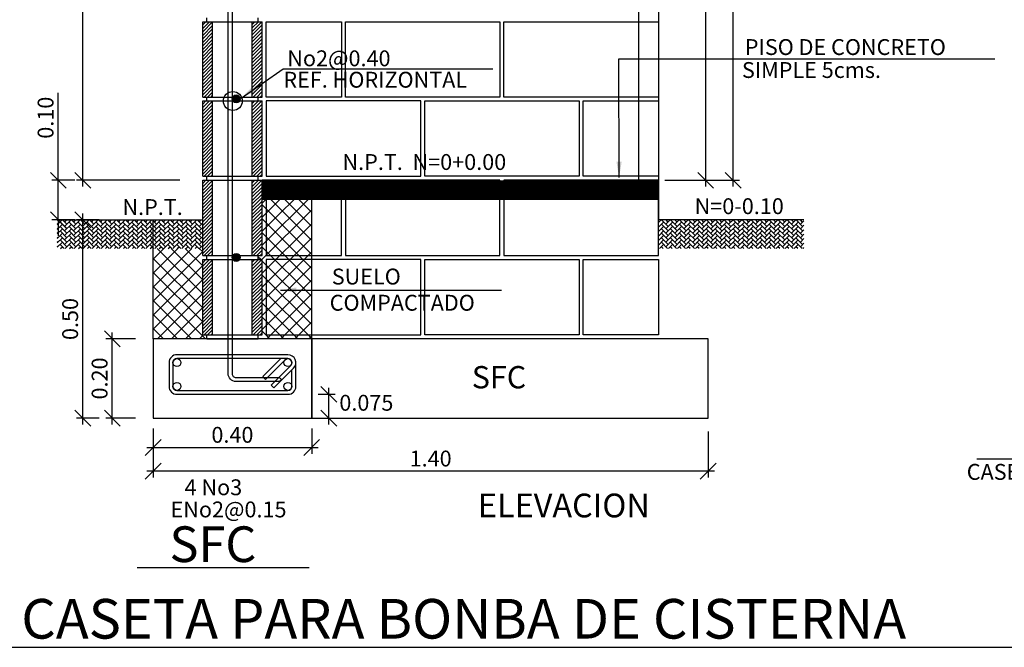
# Model space of a CAD drawing. Units: metres. Extents: x 86 to 498, y -620 to -361.
# Drawn here: x 316 to 319, y -544 to -542 of the extents above; entities that cross this region are included whole.
import ezdxf

# ---------------------------------------------------------------- set-up
doc = ezdxf.new("R2010")
doc.units = ezdxf.units.M
doc.linetypes.add('HIDDEN', pattern=[0.375, 0.25, -0.125])
for name, color, linetype in [('E-DIM', 4, 'Continuous'), ('E-HATCH', 1, 'Continuous'), ('E-LINEA', 4, 'Continuous'), ('E-MODULA', 1, 'Continuous'), ('E-REF', 2, 'Continuous'), ('E-REF1', 4, 'Continuous'), ('E-TEXTO', 4, 'Continuous'), ('E-TUBO', 3, 'Continuous')]:
    doc.layers.add(name, color=color, linetype=linetype)
doc.styles.add('HELV', font='helv.shx')
doc.styles.add('HELVL', font='simplex.shx')
doc.dimstyles.new('COTAS20', dxfattribs={"dimscale": 0.2, "dimtxt": 0.3, "dimasz": 0.2, "dimexe": 0.08, "dimexo": 0.08, "dimgap": 0.06, "dimtad": 0, "dimtih": 1, "dimtoh": 1, "dimdec": 3, "dimzin": 0, "dimdsep": 46, "dimtxsty": 'HELVL', "dimblk1": 'OBLIQUE', "dimblk2": 'OBLIQUE', "dimsah": 1, "dimcen": 0.08, "dimdle": 0.08, "dimclrd": 1, "dimclre": 1, "dimclrt": 2, "dimadec": 0, "dimazin": 0, "dimtfac": 1, "dimtdec": 3, "dimtmove": 0, "dimatfit": 0, "dimldrblk": 'OBLIQUE', "dimfxl": 1, "dimtolj": 1, "dimtzin": 0, "dimarcsym": 0})
doc.dimstyles.new('COTAS20$7', dxfattribs={"dimscale": 0.2, "dimtxt": 0.3, "dimasz": 0.2, "dimexe": 0.08, "dimexo": 0.08, "dimgap": 0.06, "dimtad": 0, "dimtih": 1, "dimtoh": 1, "dimdec": 3, "dimzin": 0, "dimdsep": 46, "dimtxsty": 'HELVL', "dimcen": 0.08, "dimdle": 0.08, "dimclrd": 1, "dimclre": 1, "dimclrt": 256, "dimadec": 0, "dimazin": 0, "dimtfac": 1, "dimtdec": 3, "dimtmove": 0, "dimatfit": 0, "dimfxl": 1, "dimtolj": 1, "dimtzin": 0, "dimarcsym": 0})
pattern_1 = [(45, (-708.62037, -121.2614227), (-0.00441941738, 0.00441941738), [])]
pattern_2 = [(45, (-708.62037, -121.4614227), (-0.00441941738, 0.00441941738), [])]
pattern_3 = [(45, (-708.62037, -121.8614227), (-0.00441941738, 0.00441941738), [])]
pattern_4 = [(45, (-708.62037, -121.6614227), (-0.00441941738, 0.00441941738), [])]

# ---------------------------------------------------------------- blocks, each defined once
blk = doc.blocks.new('_OBLIQUE')
at = {"color": 0, "linetype": 'ByBlock'}
blk.add_line((-0.5, -0.5), (0.5, 0.5), dxfattribs=at)
blk = doc.blocks.new('*D562')
at = {"color": 2, "linetype": 'ByBlock', "transparency": 16777216}
for p, q in [((694.3937, 116.9255), (694.3937, 118.3575)), ((694.4596, 118.3415), (694.3777, 118.3415)), ((694.4596, 116.9415), (694.3777, 116.9415))]:
    blk.add_line(p, q, dxfattribs=at)
at = {"layer": 'Defpoints', "color": 0, "linetype": 'ByBlock', "transparency": 16777216}
for p in [(694.3937, 118.3415), (694.4756, 118.3415), (694.4756, 116.9415)]:
    blk.add_point(p, dxfattribs=at)
at = {"color": 2, "linetype": 'ByBlock', "transparency": 16777216, "xscale": 0.04000000000000001, "yscale": 0.04000000000000001, "zscale": 0.04000000000000001}
for p, rotation in [((694.3937, 118.3415), 90), ((694.3937, 116.9415), 270)]:
    blk.add_blockref('_OBLIQUE', p, dxfattribs=dict(at, rotation=rotation))
at = {"linetype": 'ByBlock', "transparency": 16777216, "insert": (694.3617, 117.6415), "char_height": 0.04, "attachment_point": 5, "rotation": 90, "style": 'HELVL'}
blk.add_mtext('\\A1;1.40', dxfattribs=at)
blk = doc.blocks.new('*D561')
at = {"color": 2, "linetype": 'ByBlock', "transparency": 16777216}
for p, q in [((695.7025, 116.9255), (695.7025, 118.5575)), ((695.6416, 118.5415), (695.7185, 118.5415)), ((695.6416, 116.9415), (695.7185, 116.9415))]:
    blk.add_line(p, q, dxfattribs=at)
at = {"layer": 'Defpoints', "color": 0, "linetype": 'ByBlock', "transparency": 16777216}
for p in [(695.6256, 118.5415), (695.7025, 118.5415), (695.6256, 116.9415)]:
    blk.add_point(p, dxfattribs=at)
at = {"color": 2, "linetype": 'ByBlock', "transparency": 16777216, "xscale": 0.04000000000000001, "yscale": 0.04000000000000001, "zscale": 0.04000000000000001}
for p, rotation in [((695.7025, 118.5415), 90), ((695.7025, 116.9415), 270)]:
    blk.add_blockref('_OBLIQUE', p, dxfattribs=dict(at, rotation=rotation))
at = {"linetype": 'ByBlock', "transparency": 16777216, "insert": (695.6703, 117.7415), "char_height": 0.04, "attachment_point": 5, "rotation": 90, "style": 'HELVL'}
blk.add_mtext('\\A1;1.60', dxfattribs=at)
blk = doc.blocks.new('*D559')
at = {"color": 2, "linetype": 'ByBlock', "transparency": 16777216}
for p, q in [((695.7446, 116.9355), (695.7446, 118.4075)), ((695.6416, 118.3915), (695.7606, 118.3915)), ((695.6416, 116.9515), (695.7606, 116.9515))]:
    blk.add_line(p, q, dxfattribs=at)
at = {"layer": 'Defpoints', "color": 0, "linetype": 'ByBlock', "transparency": 16777216}
for p in [(695.6256, 118.3915), (695.7446, 118.3915), (695.6256, 116.9515)]:
    blk.add_point(p, dxfattribs=at)
at = {"color": 2, "linetype": 'ByBlock', "transparency": 16777216, "xscale": 0.04000000000000001, "yscale": 0.04000000000000001, "zscale": 0.04000000000000001}
for p, rotation in [((695.7446, 118.3915), 90), ((695.7446, 116.9515), 270)]:
    blk.add_blockref('_OBLIQUE', p, dxfattribs=dict(at, rotation=rotation))
at = {"linetype": 'ByBlock', "transparency": 16777216, "insert": (695.7126, 117.6715), "char_height": 0.04, "attachment_point": 5, "rotation": 90, "style": 'HELVL'}
blk.add_mtext('\\A1;1.45', dxfattribs=at)
blk = doc.blocks.new('*D558')
at = {"color": 2, "linetype": 'ByBlock', "transparency": 16777216}
for p, q in [((694.3506, 116.3255), (694.3506, 116.2094)), ((695.7506, 116.3255), (695.7506, 116.2094)), ((695.7666, 116.2254), (694.3346, 116.2254))]:
    blk.add_line(p, q, dxfattribs=at)
at = {"layer": 'Defpoints', "color": 0, "linetype": 'ByBlock', "transparency": 16777216}
for p in [(694.3506, 116.3415), (695.7506, 116.3415), (694.3506, 116.2254)]:
    blk.add_point(p, dxfattribs=at)
at = {"color": 2, "linetype": 'ByBlock', "transparency": 16777216, "xscale": 0.04000000000000001, "yscale": 0.04000000000000001, "zscale": 0.04000000000000001, "rotation": 180}
blk.add_blockref('_OBLIQUE', (694.3506, 116.2254), dxfattribs=at)
at = {"color": 2, "linetype": 'ByBlock', "transparency": 16777216, "xscale": 0.04000000000000001, "yscale": 0.04000000000000001, "zscale": 0.04000000000000001}
blk.add_blockref('_OBLIQUE', (695.7506, 116.2254), dxfattribs=at)
at = {"linetype": 'ByBlock', "transparency": 16777216, "insert": (695.0506, 116.2574), "char_height": 0.04, "attachment_point": 5, "style": 'HELVL'}
blk.add_mtext('\\A1;1.40', dxfattribs=at)
blk = doc.blocks.new('*D552')
at = {"color": 2, "linetype": 'ByBlock', "transparency": 16777216}
for p, q in [((694.3506, 116.3152), (694.3506, 116.2513)), ((694.7506, 116.3152), (694.7506, 116.2513)), ((694.3346, 116.2673), (694.7666, 116.2673))]:
    blk.add_line(p, q, dxfattribs=at)
at = {"layer": 'Defpoints', "color": 0, "linetype": 'ByBlock', "transparency": 16777216}
for p in [(694.3506, 116.3312), (694.7506, 116.3312), (694.7506, 116.2673)]:
    blk.add_point(p, dxfattribs=at)
at = {"color": 2, "linetype": 'ByBlock', "transparency": 16777216, "xscale": 0.04000000000000001, "yscale": 0.04000000000000001, "zscale": 0.04000000000000001, "rotation": 180}
blk.add_blockref('_OBLIQUE', (694.3506, 116.2673), dxfattribs=at)
at = {"color": 2, "linetype": 'ByBlock', "transparency": 16777216, "xscale": 0.04000000000000001, "yscale": 0.04000000000000001, "zscale": 0.04000000000000001}
blk.add_blockref('_OBLIQUE', (694.7506, 116.2673), dxfattribs=at)
at = {"linetype": 'ByBlock', "transparency": 16777216, "insert": (694.5506, 116.2993), "char_height": 0.04, "attachment_point": 5, "style": 'HELVL'}
blk.add_mtext('\\A1;0.40', dxfattribs=at)
blk = doc.blocks.new('*D551')
at = {"color": 2, "linetype": 'ByBlock', "transparency": 16777216}
for p, q in [((694.7936, 116.3255), (694.7936, 116.4175)), ((694.7666, 116.4015), (694.8096, 116.4015)), ((694.7666, 116.3415), (694.8096, 116.3415))]:
    blk.add_line(p, q, dxfattribs=at)
at = {"layer": 'Defpoints', "color": 0, "linetype": 'ByBlock', "transparency": 16777216}
for p in [(694.7506, 116.4015), (694.7936, 116.4015), (694.7506, 116.3415)]:
    blk.add_point(p, dxfattribs=at)
at = {"color": 2, "linetype": 'ByBlock', "transparency": 16777216, "xscale": 0.04000000000000001, "yscale": 0.04000000000000001, "zscale": 0.04000000000000001}
for p, rotation in [((694.7936, 116.4015), 90), ((694.7936, 116.3415), 270)]:
    blk.add_blockref('_OBLIQUE', p, dxfattribs=dict(at, rotation=rotation))
blk = doc.blocks.new('*D550')
at = {"color": 2, "linetype": 'ByBlock', "transparency": 16777216}
for p, q in [((694.2618, 116.3255), (694.2618, 116.5575)), ((694.3203, 116.5415), (694.2458, 116.5415)), ((694.3203, 116.3415), (694.2458, 116.3415))]:
    blk.add_line(p, q, dxfattribs=at)
at = {"layer": 'Defpoints', "color": 0, "linetype": 'ByBlock', "transparency": 16777216}
for p in [(694.2618, 116.5415), (694.3363, 116.5415), (694.3363, 116.3415)]:
    blk.add_point(p, dxfattribs=at)
at = {"color": 2, "linetype": 'ByBlock', "transparency": 16777216, "xscale": 0.04000000000000001, "yscale": 0.04000000000000001, "zscale": 0.04000000000000001}
for p, rotation in [((694.2618, 116.5415), 90), ((694.2618, 116.3415), 270)]:
    blk.add_blockref('_OBLIQUE', p, dxfattribs=dict(at, rotation=rotation))
at = {"linetype": 'ByBlock', "transparency": 16777216, "insert": (694.2298, 116.4415), "char_height": 0.04, "attachment_point": 5, "rotation": 90, "style": 'HELVL'}
blk.add_mtext('\\A1;0.20', dxfattribs=at)
blk = doc.blocks.new('*D549')
at = {"color": 2, "linetype": 'ByBlock', "transparency": 16777216}
for p, q in [((694.2054, 116.3255), (694.2054, 116.8575)), ((694.2468, 116.8415), (694.1894, 116.8415)), ((694.2468, 116.3415), (694.1894, 116.3415))]:
    blk.add_line(p, q, dxfattribs=at)
at = {"layer": 'Defpoints', "color": 0, "linetype": 'ByBlock', "transparency": 16777216}
for p in [(694.2054, 116.8415), (694.2628, 116.8415), (694.2628, 116.3415)]:
    blk.add_point(p, dxfattribs=at)
at = {"color": 2, "linetype": 'ByBlock', "transparency": 16777216, "xscale": 0.04000000000000001, "yscale": 0.04000000000000001, "zscale": 0.04000000000000001}
for p, rotation in [((694.2054, 116.8415), 90), ((694.2054, 116.3415), 270)]:
    blk.add_blockref('_OBLIQUE', p, dxfattribs=dict(at, rotation=rotation))
at = {"linetype": 'ByBlock', "transparency": 16777216, "insert": (694.1734, 116.5915), "char_height": 0.04, "attachment_point": 5, "rotation": 90, "style": 'HELVL'}
blk.add_mtext('\\A1;0.50', dxfattribs=at)
blk = doc.blocks.new('*D548')
at = {"color": 2, "linetype": 'ByBlock', "transparency": 16777216}
for p, q in [((694.2048, 116.9415), (694.2048, 117.1623)), ((694.2468, 116.9415), (694.1888, 116.9415)), ((694.2048, 116.8415), (694.2048, 116.9415)), ((694.2468, 116.8415), (694.1888, 116.8415)), ((694.2048, 116.8415), (694.2048, 116.8015))]:
    blk.add_line(p, q, dxfattribs=at)
at = {"layer": 'Defpoints', "color": 0, "linetype": 'ByBlock', "transparency": 16777216}
for p in [(694.2628, 116.9415), (694.2048, 116.8415), (694.2628, 116.8415)]:
    blk.add_point(p, dxfattribs=at)
at = {"color": 2, "linetype": 'ByBlock', "transparency": 16777216, "xscale": 0.04000000000000001, "yscale": 0.04000000000000001, "zscale": 0.04000000000000001}
for p, rotation in [((694.2048, 116.9415), 270), ((694.2048, 116.8415), 90)]:
    blk.add_blockref('_OBLIQUE', p, dxfattribs=dict(at, rotation=rotation))
at = {"linetype": 'ByBlock', "transparency": 16777216, "insert": (694.1728, 117.0993), "char_height": 0.04, "attachment_point": 5, "rotation": 90, "style": 'HELVL'}
blk.add_mtext('\\A1;0.10', dxfattribs=at)
blk = doc.blocks.new('1')
at = {"layer": 'E-HATCH'}
h = blk.add_hatch(dxfattribs=at)
h.set_pattern_fill('ANSI37', color=256, scale=0.2, style=0)
h.set_pattern_definition([(45, (-691.828996, -116.60465), (-0.0176776695, 0.0176776695), []), (135, (-691.828996, -116.60465), (-0.0176776695, -0.0176776695), [])])
h.paths.add_polyline_path([(2.9216, 0.3368), (2.7966, 0.3368), (2.7966, 0.1468), (2.7866, 0.1468), (2.7866, 0.1368), (2.7966, 0.1368), (2.7966, -0.0532), (2.7866, -0.0532), (2.7866, -0.0632), (2.9216, -0.0632)])
h = blk.add_hatch(dxfattribs=at)
h.set_pattern_fill('AR-HBONE', color=256, scale=0.002, style=0)
h.set_pattern_definition([(45, (-671.135221, -114.762557), (9e-19, 0.0113137085), [0.024, -0.008]), (135, (-671.129564, -114.7569), (9e-19, 0.0113137085), [0.024, -0.008])])
h.paths.add_polyline_path([(2.2797, 0.2368), (2.6466, 0.2368), (2.6466, 0.1648), (2.2797, 0.1648)])
h = blk.add_hatch(dxfattribs=at)
h.set_pattern_fill('AR-HBONE', color=256, scale=0.002, style=0)
h.set_pattern_definition([(135, (677.5784256, -114.762557), (-9e-19, 0.0113137085), [0.024, -0.008]), (45, (677.572769, -114.7569), (-9e-19, 0.0113137085), [0.024, -0.008])])
h.paths.add_polyline_path([(4.1635, 0.2368), (3.7966, 0.2368), (3.7966, 0.1648), (4.1635, 0.1648)])
h = blk.add_hatch(dxfattribs=at)
h.set_pattern_fill('ANSI37', color=256, scale=0.2, style=0)
h.set_pattern_definition([(45, (-671.13522, -114.762557), (-0.0176776695, 0.0176776695), []), (135, (-671.13522, -114.762557), (-0.0176776695, -0.0176776695), [])])
h.paths.add_polyline_path([(2.5216, -0.0632), (2.6566, -0.0632), (2.6566, -0.0532), (2.6466, -0.0532), (2.6466, 0.1368), (2.6566, 0.1368), (2.6566, 0.1468), (2.6466, 0.1468), (2.6466, 0.1648), (2.5216, 0.1648)])
at = {"layer": 'E-MODULA'}
h = blk.add_hatch(dxfattribs=at)
h.set_pattern_fill('ANSI31,_O', color=256, scale=0.05)
h.set_pattern_definition(pattern_1)
h.paths.add_polyline_path([(2.6716, 0.7368), (2.6466, 0.7368), (2.6466, 0.5468), (2.6716, 0.5468)])
h = blk.add_hatch(dxfattribs=at)
h.set_pattern_fill('ANSI31,_O', color=256, scale=0.05)
h.set_pattern_definition(pattern_1)
h.paths.add_polyline_path([(2.7966, 0.7368), (2.7716, 0.7368), (2.7716, 0.5468), (2.7966, 0.5468)])
h = blk.add_hatch(dxfattribs=at)
h.set_pattern_fill('ANSI31,_O', color=256, scale=0.05)
h.set_pattern_definition(pattern_2)
h.paths.add_polyline_path([(2.6716, 0.5368), (2.6466, 0.5368), (2.6466, 0.3468), (2.6716, 0.3468)])
h = blk.add_hatch(dxfattribs=at)
h.set_pattern_fill('ANSI31,_O', color=256, scale=0.05)
h.set_pattern_definition(pattern_2)
h.paths.add_polyline_path([(2.7966, 0.5368), (2.7716, 0.5368), (2.7716, 0.3468), (2.7966, 0.3468)])
h = blk.add_hatch(dxfattribs=at)
h.set_pattern_fill('ANSI31,_O', color=256, scale=0.05)
h.set_pattern_definition(pattern_4)
h.paths.add_polyline_path([(2.6716, 0.3368), (2.6466, 0.3368), (2.6466, 0.1468), (2.6716, 0.1468)])
h = blk.add_hatch(dxfattribs=at)
h.set_pattern_fill('ANSI31,_O', color=256, scale=0.05)
h.set_pattern_definition(pattern_4)
h.paths.add_polyline_path([(2.7966, 0.3368), (2.7716, 0.3368), (2.7716, 0.1468), (2.7966, 0.1468)])
h = blk.add_hatch(dxfattribs=at)
h.set_pattern_fill('ANSI31,_O', color=256, scale=0.05)
h.set_pattern_definition(pattern_3)
h.paths.add_polyline_path([(2.6716, 0.1368), (2.6466, 0.1368), (2.6466, -0.0532), (2.6716, -0.0532)])
h = blk.add_hatch(dxfattribs=at)
h.set_pattern_fill('ANSI31,_O', color=256, scale=0.05)
h.set_pattern_definition(pattern_3)
h.paths.add_polyline_path([(2.7966, 0.1368), (2.7716, 0.1368), (2.7716, -0.0532), (2.7966, -0.0532)])
at = {"layer": 'E-REF1'}
h = blk.add_hatch(color=256, dxfattribs=at)
edge = h.paths.add_edge_path()
edge.add_arc((2.7311, 0.5421), 0.01, 0, 360)
h = blk.add_hatch(color=256, dxfattribs=at)
edge = h.paths.add_edge_path()
edge.add_arc((2.7311, 0.1421), 0.01, 0, 360)
at = {"layer": 'E-HATCH', "color": 4}
for p, q in [((2.9216, -0.0632), (2.9216, 0.3368)), ((2.5216, -0.0632), (2.5216, 0.2368))]:
    blk.add_line(p, q, dxfattribs=at)
at = {"layer": 'E-LINEA', "color": 7}
for p, q in [((3.1635, 0.3368), (2.7966, 0.3368)), ((3.7966, 0.3368), (3.7966, 0.2368)), ((2.2797, 0.2368), (2.6466, 0.2368)), ((4.1635, 0.2368), (3.7966, 0.2368))]:
    blk.add_line(p, q, dxfattribs=at)
at = {"layer": 'E-LINEA', "color": 4, "const_width": 0.05}
blk.add_lwpolyline([(2.7966, 0.3117), (3.7966, 0.3117)], dxfattribs=at)
at = {"layer": 'E-LINEA', "color": 5}
blk.add_lwpolyline([(2.9216, -0.2632), (2.9216, -0.0632), (2.5216, -0.0632), (2.5216, -0.2632)], close=True, dxfattribs=at)
at = {"layer": 'E-LINEA', "color": 1}
blk.add_lwpolyline([(3.9216, -0.2632), (3.9216, -0.0632), (2.9216, -0.0632), (2.9216, -0.2632)], close=True, dxfattribs=at)
at = {"layer": 'E-MODULA', "color": 4}
for p, q in [((2.6566, 0.7368), (2.6566, 0.7468)), ((2.7866, 0.7368), (2.7866, 0.7468)), ((2.6466, 0.5468), (2.6466, 0.7368)), ((2.6716, 0.5468), (2.6716, 0.7368)), ((2.7716, 0.5468), (2.7716, 0.7368)), ((2.7966, 0.5468), (2.7966, 0.7368)), ((2.6566, 0.5368), (2.6566, 0.5468)), ((2.7866, 0.5368), (2.7866, 0.5468)), ((2.6466, 0.3468), (2.6466, 0.5368)), ((2.6716, 0.3468), (2.6716, 0.5368)), ((2.7716, 0.3468), (2.7716, 0.5368)), ((2.7966, 0.3468), (2.7966, 0.5368)), ((2.6466, 0.1468), (2.6466, 0.3368)), ((2.6566, 0.3368), (2.6566, 0.3468)), ((2.6716, 0.1468), (2.6716, 0.3368)), ((2.7716, 0.1468), (2.7716, 0.3368)), ((2.7866, 0.3368), (2.7866, 0.3468)), ((2.7966, 0.1468), (2.7966, 0.3368)), ((2.6466, -0.0532), (2.6466, 0.1368)), ((2.6566, 0.1368), (2.6566, 0.1468)), ((2.6716, -0.0532), (2.6716, 0.1368)), ((2.7716, -0.0532), (2.7716, 0.1368)), ((2.7866, 0.1368), (2.7866, 0.1468)), ((2.7966, -0.0532), (2.7966, 0.1368)), ((2.6566, -0.0632), (2.6566, -0.0532)), ((2.7866, -0.0632), (2.7866, -0.0532))]:
    blk.add_line(p, q, dxfattribs=at)
at = {"layer": 'E-MODULA'}
for p, q in [((2.6466, 0.7368), (2.7966, 0.7368)), ((2.6466, 0.7368), (2.7966, 0.7368)), ((2.6466, 0.5468), (2.7966, 0.5468)), ((2.6466, 0.5368), (2.7966, 0.5368)), ((2.6466, 0.3468), (2.7966, 0.3468)), ((2.6466, 0.3368), (2.7966, 0.3368)), ((2.6466, 0.1468), (2.7966, 0.1468)), ((2.6466, 0.1368), (2.7966, 0.1368)), ((2.6566, 0.1368), (2.7866, 0.1368)), ((2.6466, -0.0532), (2.7966, -0.0532)), ((2.6566, -0.0632), (2.7866, -0.0632))]:
    blk.add_line(p, q, dxfattribs=at)
at = {"layer": 'E-MODULA', "linetype": 'HIDDEN'}
blk.add_line((2.5885, 0.3368), (2.3184, 0.3368), dxfattribs=at)
at = {"layer": 'E-MODULA'}
for points in [[(2.9966, 0.5468), (2.8066, 0.5468), (2.8066, 0.7368), (2.9966, 0.7368)], [(3.3966, 0.5468), (3.0066, 0.5468), (3.0066, 0.7368), (3.3966, 0.7368)], [(3.7966, 0.5468), (3.4066, 0.5468), (3.4066, 0.7368), (3.7966, 0.7368)], [(2.8066, 0.3468), (3.1966, 0.3468), (3.1966, 0.5368), (2.8066, 0.5368)], [(3.5966, 0.3468), (3.2066, 0.3468), (3.2066, 0.5368), (3.5966, 0.5368)], [(3.7966, 0.3468), (3.6066, 0.3468), (3.6066, 0.5368), (3.7966, 0.5368)], [(2.9966, 0.3368), (2.8066, 0.3368), (2.8066, 0.1468), (2.9966, 0.1468)], [(3.3966, 0.3368), (3.0066, 0.3368), (3.0066, 0.1468), (3.3966, 0.1468)], [(3.7966, 0.3368), (3.4066, 0.3368), (3.4066, 0.1468), (3.7966, 0.1468)], [(2.8066, -0.0532), (3.1966, -0.0532), (3.1966, 0.1368), (2.8066, 0.1368)], [(3.5966, -0.0532), (3.2066, -0.0532), (3.2066, 0.1368), (3.5966, 0.1368)], [(3.7966, -0.0532), (3.6066, -0.0532), (3.6066, 0.1368), (3.7966, 0.1368)]]:
    blk.add_lwpolyline(points, close=True, dxfattribs=at)
at = {"layer": 'E-REF'}
for p, q in [((2.5616, -0.1232), (2.5616, -0.1832)), ((2.5716, -0.1232), (2.5716, -0.1832)), ((2.8616, -0.1032), (2.5816, -0.1032)), ((2.8616, -0.1132), (2.5816, -0.1132)), ((2.8433, -0.1132), (2.7979, -0.1586)), ((2.8545, -0.1161), (2.805, -0.1656)), ((2.8816, -0.1832), (2.8816, -0.1232)), ((2.8687, -0.1302), (2.8191, -0.1798)), ((2.8757, -0.1373), (2.8262, -0.1869)), ((2.8716, -0.1832), (2.8716, -0.1414)), ((2.7979, -0.1586), (2.805, -0.1656)), ((2.5816, -0.1932), (2.8616, -0.1932)), ((2.8191, -0.1798), (2.8262, -0.1869)), ((2.5816, -0.2032), (2.8616, -0.2032))]:
    blk.add_line(p, q, dxfattribs=at)
at = {"layer": 'E-REF', "color": 4}
for centre in [(2.5816, -0.1232), (2.8616, -0.1232), (2.5816, -0.1832), (2.8616, -0.1832)]:
    blk.add_circle(centre, 0.01, dxfattribs=at)
at = {"layer": 'E-REF'}
for centre, radius, start, end in [((2.5816, -0.1232), 0.02, 90, 180), ((2.5816, -0.1232), 0.01, 90, 180), ((2.8616, -0.1232), 0.02, 315, 90), ((2.8616, -0.1232), 0.01, 315, 90), ((2.5816, -0.1832), 0.02, 180, 270), ((2.5816, -0.1832), 0.01, 180, 270), ((2.8616, -0.1832), 0.02, 270, 0), ((2.8616, -0.1832), 0.01, 270, 360)]:
    blk.add_arc(centre, radius, start, end, dxfattribs=at)
at = {"layer": 'E-REF1', "color": 2}
blk.add_lwpolyline([(2.7306, -0.1608), (2.8388, -0.1608, -1), (2.8388, -0.1708), (2.7306, -0.1708, -0.414214), (2.7106, -0.1508), (2.7106, 1.7096, -1), (2.7206, 1.7096), (2.7206, -0.1508, 0.414214)], format="xyb", close=True, dxfattribs=at)
blk.add_circle((2.7226, 0.5368), 0.0239, dxfattribs=at)
at = {"layer": 'E-REF1'}
for centre in [(2.7311, 0.5421), (2.7311, 0.1421)]:
    blk.add_circle(centre, 0.01, dxfattribs=at)
at = {"layer": 'E-TEXTO'}
for p, q in [((4.5994, -0.3658), (6.3053, -0.3658)), ((2.4816, -0.6402), (2.9149, -0.6402)), ((1.3686, -0.8413), (5.3758, -0.8413))]:
    blk.add_line(p, q, dxfattribs=at)
at = {"layer": 'E-TUBO'}
blk.add_lwpolyline([(3.7466, 1.7868), (3.7966, 1.7868), (3.7966, 0.3368), (3.7466, 0.3368)], close=True, dxfattribs=at)
at = {"layer": 'E-TEXTO'}
for s, height, style, p in [('PISO DE CONCRETO', 0.04, 'HELVL', (4.0143, 0.6528)), ('No2@0.40', 0.04, 'HELVL', (2.86, 0.6244)), ('SIMPLE 5cms.', 0.04, 'HELVL', (4.007, 0.5949)), ('REF. HORIZONTAL', 0.04, 'HELVL', (2.8501, 0.5704)), ('N.P.T.  N=0+0.00', 0.04, 'HELVL', (2.9993, 0.3628)), ('N.P.T.', 0.04, 'HELVL', (2.4441, 0.2492)), ('N=0-0.10', 0.04, 'HELVL', (3.8877, 0.2514)), ('SUELO ', 0.04, 'HELVL', (2.9722, 0.0739)), ('COMPACTADO', 0.04, 'HELVL', (2.967, 0.0078)), ('SFC', 0.0563, 'HELV', (3.3255, -0.1882)), ('0.075', 0.04, 'HELVL', (2.9913, -0.2445)), (' CASETA  BONBA DE CISTERNA', 0.04, 'HELVL', (4.562, -0.4188)), ('4 No3', 0.04, 'HELVL', (2.6009, -0.4577)), ('ELEVACION', 0.06, 'HELV', (3.3408, -0.5136)), ('ENo2@0.15', 0.04, 'HELVL', (2.5654, -0.5136)), ('SFC', 0.09, 'HELV', (2.5627, -0.6263)), ('DETALLE DE CASETA PARA BONBA DE CISTERNA', 0.1, 'HELV', (1.3862, -0.8194))]:
    blk.add_text(s, height=height, dxfattribs=dict(at, style=style)).set_placement(p)
at = {"layer": 'E-DIM'}
for base, p1, p2, picture, middle, set_off in [((3.9851, 1.9368), (3.9082, 0.3368), (3.9082, 1.9368), '*D561', (3.9529, 1.1368), (-691.7174, -116.6047)), ((2.3441, 1.7368), (2.426, 0.3368), (2.426, 1.7368), '*D562', (2.3121, 1.0368), (-692.0496, -116.6047)), ((2.3441, 0.2368), (2.4015, -0.2632), (2.4015, 0.2368), '*D549', (2.3121, -0.0132), (-691.8613, -116.6047)), ((2.4184, -0.0632), (2.4929, -0.2632), (2.4929, -0.0632), '*D550', (2.3864, -0.1632), (-691.8433, -116.6047))]:
    dim = blk.add_linear_dim(base=base, p1=p1, p2=p2, angle=90, dimstyle='COTAS20', dxfattribs=at)
    dim.commit()
    dim.dimension.update_dxf_attribs({"geometry": picture, "text_midpoint": middle, "insert": set_off})
for base, p1, p2, angle, text, picture, middle, set_off in [((3.9156, 1.7768), (3.7966, 0.3368), (3.7966, 1.7768), 90, '1.45', '*D559', (3.8836, 1.0568), (-691.829, -116.6147)), ((2.9646, -0.2032), (2.9216, -0.2632), (2.9216, -0.2032), 270, '.', '*D551', (2.9646, -0.2332), (-691.829, -116.6047))]:
    dim = blk.add_linear_dim(base=base, p1=p1, p2=p2, angle=angle, text=text, dimstyle='COTAS20', dxfattribs=at)
    dim.commit()
    dim.dimension.update_dxf_attribs({"geometry": picture, "text_midpoint": middle, "insert": set_off})
dim = blk.add_linear_dim(base=(2.2822, 0.2368), p1=(2.3402, 0.3368), p2=(2.3402, 0.2368), angle=90, dimstyle='COTAS20', dxfattribs=at)
dim.commit()
dim.dimension.update_dxf_attribs({"geometry": '*D548', "text_midpoint": (2.2822, 0.4947), "dimtype": 128, "insert": (-691.9226, -116.6047)})
for base, p1, p2, picture, middle, set_off in [((2.9216, -0.3374), (2.5216, -0.2734), (2.9216, -0.2734), '*D552', (2.7216, -0.3054), (-691.829, -116.6047)), ((2.5216, -0.3972), (3.9216, -0.2811), (2.5216, -0.2811), '*D558', (3.2216, -0.3652), (-691.829, -116.6226))]:
    dim = blk.add_linear_dim(base=base, p1=p1, p2=p2, dimstyle='COTAS20', dxfattribs=at)
    dim.commit()
    dim.dimension.update_dxf_attribs({"geometry": picture, "text_midpoint": middle, "insert": set_off})
at = {"layer": 'E-DIM', "color": 2}
for points in [[(3.6971, 0.3435), (3.6966, 0.6429), (4.645, 0.6429)], [(2.7433, 0.5443), (2.8494, 0.6183), (3.3782, 0.6183)], [(2.8432, 0.0599), (3.4006, 0.0599)]]:
    blk.add_leader(points, dimstyle='COTAS20$7', dxfattribs=at)

msp = doc.modelspace()

# ---------------------------------------------------------------- block references
at = {"layer": 'E-DIM', "xscale": 1.25, "yscale": 1.25, "zscale": 1.25}
msp.add_blockref('1', (313.45087, -543.38517), dxfattribs=at)

doc.saveas('drawing.dxf')
